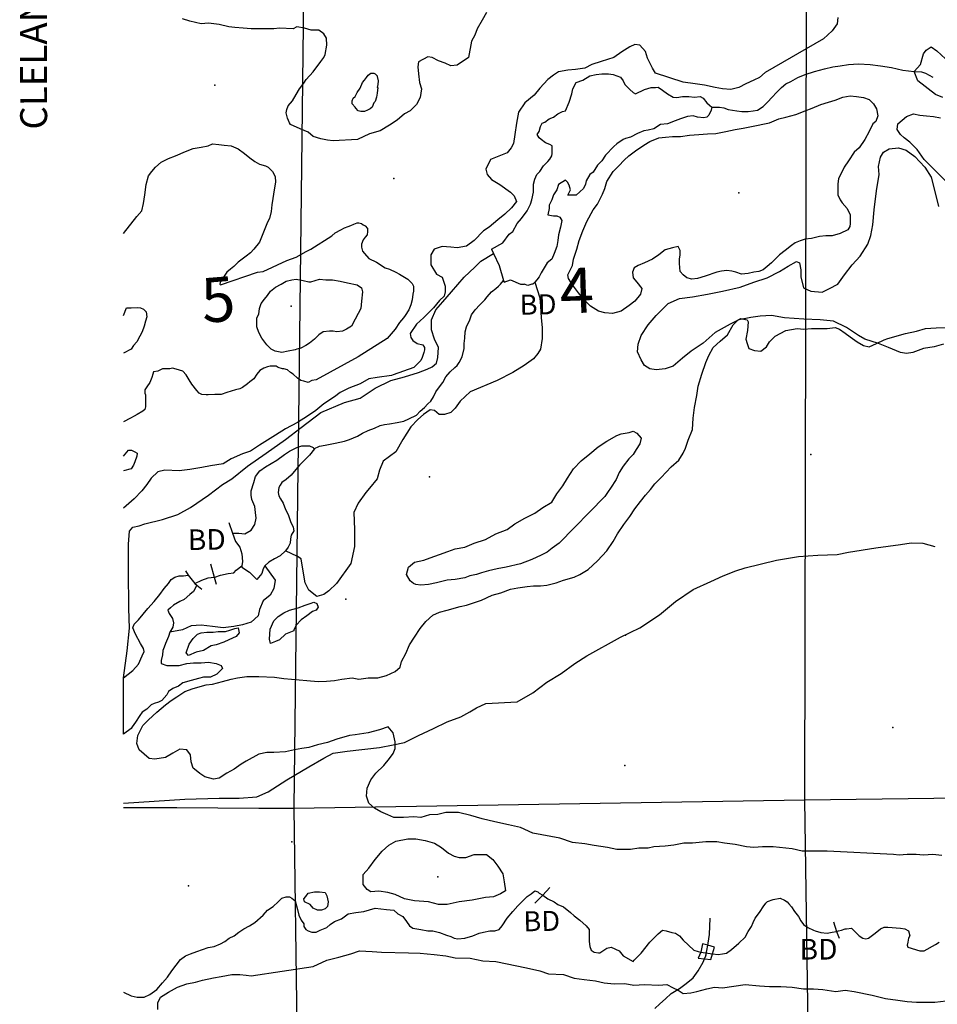
# Model space of a CAD drawing. Extents: x 519834 to 530167, y 5138830 to 5150170.
# Drawn here: x 519834 to 521300, y 5141828 to 5143401 of the extents above; entities that cross this region are included whole.
import ezdxf

# ---------------------------------------------------------------- set-up
doc = ezdxf.new("R2010")
doc.units = 0
doc.header["$MEASUREMENT"] = 0
for name, color, linetype in [('1ANNO', 7, 'CONTINUOUS'), ('ACCESSWAY_CENTRE', 7, 'CONTINUOUS'), ('BDRY_TWP_LOT-SUR', 7, 'CONTINUOUS'), ('BDRY_TWP_LOT_UNS', 7, 'CONTINUOUS'), ('BEAVER_DAM', 7, 'CONTINUOUS'), ('BRIDGE_ROADWAY', 7, 'CONTINUOUS'), ('CONTOUR_LAND', 7, 'CONTINUOUS'), ('MARSH', 7, 'CONTINUOUS'), ('NEATLINE', 7, 'CONTINUOUS'), ('RIVER_STREAM_INT', 7, 'CONTINUOUS'), ('RIVER_STREAM_SIN', 7, 'CONTINUOUS'), ('ROAD_CENTRELINE', 7, 'CONTINUOUS'), ('SHORELINE', 7, 'CONTINUOUS'), ('SPOT_HEIGHT', 7, 'CONTINUOUS'), ('VIRTUAL_SEGMENT_', 7, 'CONTINUOUS')]:
    doc.layers.add(name, color=color, linetype=linetype)

msp = doc.modelspace()

# ---------------------------------------------------------------- linework, layer by layer
at = {"layer": 'ACCESSWAY_CENTRE', "color": 1}
for points in [[(520933.4, 5141921.8), (520934, 5141925), (520936, 5141939), (520937, 5141965)], [(520928, 5141900), (520930, 5141905), (520933.4, 5141921.8)], [(520849, 5141821), (520857, 5141828), (520866, 5141836), (520875, 5141845), (520888, 5141853), (520899, 5141861), (520910, 5141870), (520918, 5141881), (520926, 5141895), (520928, 5141900)]]:
    msp.add_lwpolyline(points, dxfattribs=at)
at = {"layer": 'BDRY_TWP_LOT-SUR', "color": 2}
for p, q in [((520291, 5143756), (520278.8, 5142717)), ((521088, 5142154), (521852, 5142165)), ((520272, 5142141), (521088, 5142154)), ((520272, 5142141), (520291.8, 5140636.1))]:
    msp.add_line(p, q, dxfattribs=at)
for points in [[(520278.4, 5142683.4), (520272, 5142142), (520272, 5142141)], [(520000, 5142142), (520085, 5142142), (520216, 5142141), (520272, 5142141)]]:
    msp.add_lwpolyline(points, dxfattribs=at)
at = {"layer": 'BDRY_TWP_LOT_UNS', "color": 2}
for p, q in [((521091, 5143780), (521088, 5142154)), ((521088, 5142154), (521110.2, 5140667.2))]:
    msp.add_line(p, q, dxfattribs=at)
at = {"layer": 'BEAVER_DAM', "color": 2, "linetype": 'CONTINUOUS'}
for p, q in [((520588, 5143034), (520591, 5143027)), ((520588, 5143034), (520591, 5143027)), ((520168, 5142597), (520174, 5142580)), ((520168, 5142597), (520174, 5142580)), ((520139, 5142531), (520144.9, 5142509.9)), ((520139, 5142531), (520144.9, 5142509.9)), ((520099, 5142520), (520103, 5142513)), ((520099, 5142520), (520103, 5142513)), ((520103, 5142513), (520114, 5142500)), ((520103, 5142513), (520114, 5142500)), ((520144.9, 5142509.9), (520148, 5142499)), ((520144.9, 5142509.9), (520148, 5142499)), ((520114, 5142500), (520117, 5142497)), ((520114, 5142500), (520117, 5142497)), ((520117, 5142497), (520125, 5142491)), ((520117, 5142497), (520125, 5142491)), ((520669.7, 5142002.1), (520681, 5142014)), ((520669.7, 5142002.1), (520681, 5142014)), ((520657, 5141989), (520669.7, 5142002.1)), ((520657, 5141989), (520669.7, 5142002.1)), ((521134, 5141959), (521139, 5141944)), ((521134, 5141959), (521139, 5141944)), ((521139, 5141944), (521143, 5141933)), ((521139, 5141944), (521143, 5141933))]:
    msp.add_line(p, q, dxfattribs=at)
for points in [[(520591, 5143027), (520600, 5143008), (520607, 5142984)], [(520591, 5143027), (520600, 5143008), (520607, 5142984)], [(520607, 5142984), (520608, 5142981), (520618, 5142985), (520634, 5142978), (520640, 5142978)], [(520607, 5142984), (520608, 5142981), (520618, 5142985), (520634, 5142978), (520640, 5142978)], [(520174, 5142580), (520179, 5142567), (520186, 5142558), (520189, 5142547), (520190, 5142535), (520189, 5142528)], [(520174, 5142580), (520179, 5142567), (520186, 5142558), (520189, 5142547), (520190, 5142535), (520189, 5142528)], [(520189, 5142528), (520189, 5142526), (520201, 5142518), (520213, 5142506)], [(520189, 5142528), (520189, 5142526), (520201, 5142518), (520213, 5142506)]]:
    msp.add_lwpolyline(points, dxfattribs=at)
at = {"layer": 'BRIDGE_ROADWAY', "color": 2, "linetype": 'CONTINUOUS'}
for points in [[(520933.4, 5141921.8), (520925, 5141924), (520922, 5141911), (520918, 5141901), (520928, 5141900)], [(520928, 5141900), (520938, 5141899), (520941, 5141908), (520944, 5141919), (520933.4, 5141921.8)]]:
    msp.add_lwpolyline(points, dxfattribs=at)
at = {"layer": 'CONTOUR_LAND', "color": 7, "linetype": 'CONTINUOUS'}
for points in [[(520580, 5143412), (520573, 5143400), (520565, 5143386), (520561, 5143376), (520556, 5143366), (520551, 5143340), (520533, 5143328), (520523, 5143327), (520514, 5143331), (520503, 5143335), (520493, 5143340), (520486, 5143341), (520471, 5143333), (520470, 5143325), (520471, 5143314), (520473, 5143300), (520476, 5143290), (520474, 5143276), (520468, 5143265), (520458, 5143255), (520449, 5143250), (520437, 5143240), (520425, 5143232), (520410, 5143223), (520393, 5143218), (520374, 5143209), (520335, 5143207), (520326, 5143208), (520315, 5143210), (520303, 5143214), (520295, 5143221), (520282, 5143226), (520267, 5143233), (520265, 5143236), (520262, 5143243), (520260, 5143252), (520261, 5143257), (520263, 5143263), (520270, 5143271), (520276, 5143281), (520281, 5143290), (520288, 5143299), (520292, 5143305), (520303, 5143317), (520315, 5143334), (520320, 5143340), (520322, 5143345), (520325, 5143360), (520324, 5143371), (520320, 5143378), (520312, 5143384), (520300, 5143384), (520289, 5143387), (520277, 5143389), (520271, 5143386), (520249, 5143387), (520240, 5143386), (520227, 5143386), (520215, 5143386), (520204, 5143386), (520191, 5143387), (520178, 5143388), (520168, 5143389), (520153, 5143393), (520136, 5143395), (520124, 5143394), (520106, 5143398), (520094, 5143402)], [(521141, 5143404), (521140, 5143394), (521132, 5143383), (521118, 5143370), (521025, 5143316), (521016, 5143308), (521007, 5143304), (520994, 5143298), (520983, 5143292), (520970, 5143289), (520957, 5143290), (520945, 5143292), (520928, 5143296), (520913, 5143298), (520894, 5143301), (520850, 5143315), (520845, 5143323), (520837, 5143339), (520834, 5143350), (520825, 5143360), (520817, 5143361), (520809, 5143357), (520796, 5143349), (520783, 5143340), (520763, 5143334), (520748, 5143329), (520737, 5143323), (520722, 5143321), (520710, 5143320), (520695, 5143317), (520687, 5143312), (520678, 5143305), (520665, 5143291), (520656, 5143280), (520641, 5143268), (520631, 5143253), (520628, 5143235), (520625, 5143217), (520623, 5143203), (520619, 5143196), (520613, 5143188), (520586, 5143177), (520579, 5143162), (520581, 5143153), (520588, 5143145), (520601, 5143137), (520618, 5143125), (520624, 5143119), (520628, 5143110), (520620, 5143100), (520609, 5143090), (520598, 5143081), (520584, 5143069), (520575, 5143063), (520560, 5143048), (520548, 5143039), (520533, 5143036), (520523, 5143037), (520509, 5143038), (520496, 5143034), (520491, 5143025), (520491, 5143009), (520500, 5142994), (520509, 5142989), (520514, 5142975), (520514, 5142966), (520512, 5142959), (520505, 5142952), (520495, 5142940), (520480, 5142925), (520468, 5142914), (520458, 5142899), (520459, 5142893), (520462, 5142888), (520469, 5142883), (520478, 5142881), (520481, 5142877), (520481, 5142873), (520480, 5142869), (520477, 5142861), (520475, 5142856), (520464, 5142845), (520431, 5142833), (520428, 5142832), (520405, 5142829), (520392, 5142827), (520378, 5142819), (520360, 5142812), (520346, 5142805), (520337, 5142798), (520320, 5142787)], [(520385, 5143254), (520379, 5143254), (520375, 5143255), (520371, 5143259), (520370, 5143261), (520365, 5143266), (520365, 5143271), (520367, 5143275), (520370, 5143278), (520373, 5143284), (520378, 5143291), (520382, 5143300), (520385, 5143304), (520388, 5143308), (520391, 5143312), (520395, 5143315), (520400, 5143315), (520402, 5143314), (520405, 5143311), (520405, 5143310), (520407, 5143303), (520406, 5143297), (520405, 5143292), (520406, 5143292), (520405, 5143283), (520404, 5143277), (520402, 5143270), (520400, 5143268), (520397, 5143261), (520394, 5143258), (520390, 5143256), (520385, 5143254)], [(520781, 5142931), (520769, 5142932), (520759, 5142935), (520746, 5142943), (520736, 5142953), (520727, 5142964), (520717, 5142977), (520711, 5142987), (520710, 5142993), (520717, 5143008), (520719, 5143018), (520724, 5143034), (520728, 5143048), (520734, 5143063), (520740, 5143078), (520750, 5143097), (520757, 5143106), (520765, 5143122), (520769, 5143131), (520772, 5143142), (520782, 5143158), (520791, 5143167), (520800, 5143176), (520807, 5143183), (520818, 5143191), (520831, 5143200), (520841, 5143206), (520855, 5143212), (520866, 5143213), (520877, 5143214), (520890, 5143214), (520904, 5143216), (520919, 5143217), (520933, 5143218), (520946, 5143219), (520962, 5143222), (520977, 5143225), (520990, 5143227), (521003, 5143230), (521032, 5143236), (521047, 5143242), (521058, 5143245), (521074, 5143249), (521089, 5143255), (521100, 5143259), (521114, 5143265), (521126, 5143269), (521137, 5143272), (521149, 5143277), (521161, 5143279), (521171, 5143278), (521182, 5143276), (521191, 5143273), (521198, 5143266), (521203, 5143258), (521205, 5143247), (521202, 5143238), (521197, 5143234), (521191, 5143222), (521184, 5143209), (521175, 5143196), (521167, 5143189), (521158, 5143175), (521151, 5143165), (521147, 5143156), (521142, 5143147), (521141, 5143138), (521141, 5143121), (521145, 5143113), (521148, 5143108), (521156, 5143099), (521161, 5143089), (521161, 5143082), (521161, 5143075), (521160, 5143070), (521157, 5143065), (521145, 5143059), (521132, 5143055), (521122, 5143055), (521112, 5143054), (521099, 5143051), (521089, 5143050), (521081, 5143047), (521073, 5143044), (521067, 5143040), (521057, 5143032), (521048, 5143025), (521041, 5143018), (521035, 5143012), (521028, 5143006), (521022, 5143001), (521015, 5142998), (521007, 5142997), (520998, 5142995), (520987, 5142994), (520978, 5142997), (520972, 5142999), (520964, 5143000), (520955, 5142999), (520948, 5142997), (520929, 5142991), (520917, 5142987), (520908, 5142986), (520900, 5142988), (520894, 5142993), (520889, 5142998), (520888, 5143011), (520888, 5143018), (520889, 5143025), (520889, 5143032), (520886, 5143038), (520877, 5143036), (520865, 5143033), (520855, 5143025), (520845, 5143018), (520832, 5143012), (520822, 5143008), (520816, 5143004), (520813, 5142997), (520814, 5142988), (520820, 5142981), (520828, 5142971), (520826, 5142962), (520817, 5142951), (520808, 5142944), (520795, 5142935), (520781, 5142931)], [(521352, 5143104), (521279, 5143177), (521268, 5143193), (521256, 5143205), (521247, 5143212), (521241, 5143217), (521236, 5143225), (521237, 5143234), (521244, 5143240), (521251, 5143246), (521262, 5143250), (521272, 5143248), (521283, 5143247), (521294, 5143246), (521305, 5143244)], [(520000, 5143059), (520021, 5143086), (520029, 5143095), (520032, 5143107), (520034, 5143121), (520036, 5143137), (520040, 5143151), (520045, 5143158), (520051, 5143165), (520060, 5143173), (520072, 5143179), (520083, 5143183), (520099, 5143190), (520111, 5143195), (520124, 5143197), (520135, 5143199), (520142, 5143202), (520152, 5143201), (520161, 5143200), (520172, 5143199), (520183, 5143194), (520193, 5143187), (520202, 5143180), (520210, 5143174), (520217, 5143170), (520227, 5143167), (520231, 5143165), (520238, 5143158), (520242, 5143150), (520243, 5143141), (520241, 5143132), (520237, 5143105), (520236, 5143094), (520233, 5143083), (520230, 5143077), (520217, 5143045), (520208, 5143034), (520203, 5143028), (520196, 5143023), (520183, 5143013), (520176, 5143006), (520171, 5143002), (520165, 5142997), (520161, 5142991), (520155, 5142983), (520154, 5142978), (520155, 5142977), (520214, 5142997), (520223, 5142998), (520261, 5143016), (520276, 5143021), (520292, 5143030), (520299, 5143034), (520333, 5143055), (520338, 5143060), (520347, 5143065), (520353, 5143068), (520359, 5143070), (520363, 5143072), (520368, 5143074), (520373, 5143076), (520376, 5143076), (520380, 5143075), (520383, 5143073), (520386, 5143071), (520390, 5143067), (520390, 5143062), (520389, 5143057), (520386, 5143053), (520383, 5143049), (520380, 5143042), (520380, 5143037), (520382, 5143031), (520385, 5143027), (520392, 5143019), (520404, 5143013), (520418, 5143004), (520425, 5143002), (520435, 5142997), (520441, 5142994), (520449, 5142989), (520454, 5142986), (520461, 5142979), (520463, 5142975), (520463, 5142967), (520462, 5142962), (520461, 5142953), (520459, 5142945), (520456, 5142937), (520450, 5142928), (520447, 5142924), (520441, 5142917), (520434, 5142906), (520421, 5142891), (520375, 5142862), (520308, 5142825), (520301, 5142824), (520295, 5142821), (520288, 5142823), (520283, 5142824), (520278, 5142828), (520271, 5142834), (520267, 5142837), (520262, 5142841), (520256, 5142843), (520254, 5142843), (520247, 5142845), (520244, 5142847), (520239, 5142847), (520234, 5142847), (520230, 5142846), (520224, 5142844), (520218, 5142840), (520213, 5142834), (520208, 5142827), (520202, 5142822), (520198, 5142819), (520190, 5142813), (520186, 5142811), (520179, 5142809), (520172, 5142807), (520165, 5142805), (520156, 5142802), (520146, 5142802), (520135, 5142801), (520132, 5142801), (520125, 5142802), (520121, 5142804), (520117, 5142808), (520109, 5142818), (520105, 5142825), (520100, 5142833), (520095, 5142839), (520084, 5142842), (520078, 5142844), (520074, 5142843), (520069, 5142843), (520062, 5142843), (520055, 5142839), (520048, 5142838), (520047, 5142834), (520045, 5142829), (520042, 5142821), (520037, 5142814), (520034, 5142809), (520034, 5142804), (520035, 5142801), (520035, 5142795), (520035, 5142790), (520035, 5142782), (520034, 5142778), (520031, 5142775), (520022, 5142770), (520017, 5142767), (520011, 5142764), (520000, 5142758)], [(520253, 5142869), (520242, 5142871), (520236, 5142874), (520229, 5142881), (520221, 5142892), (520216, 5142901), (520213, 5142910), (520213, 5142924), (520216, 5142930), (520217, 5142939), (520220, 5142947), (520225, 5142954), (520230, 5142960), (520235, 5142967), (520243, 5142973), (520252, 5142978), (520260, 5142983), (520269, 5142985), (520276, 5142986), (520287, 5142984), (520296, 5142982), (520299, 5142982), (520313, 5142986), (520323, 5142985), (520334, 5142985), (520346, 5142983), (520358, 5142980), (520373, 5142977), (520380, 5142972), (520382, 5142966), (520380, 5142951), (520379, 5142939), (520375, 5142931), (520370, 5142922), (520364, 5142911), (520356, 5142906), (520350, 5142903), (520341, 5142902), (520335, 5142903), (520329, 5142903), (520319, 5142902), (520312, 5142897), (520305, 5142890), (520297, 5142884), (520291, 5142880), (520283, 5142876), (520277, 5142874), (520274, 5142873), (520263, 5142871), (520253, 5142869)], [(520000, 5142928), (520005, 5142940), (520012, 5142940), (520022, 5142941), (520027, 5142940), (520032, 5142938), (520036, 5142934), (520037, 5142926), (520035, 5142919), (520033, 5142911), (520030, 5142902), (520026, 5142895), (520021, 5142886), (520016, 5142880), (520012, 5142874), (520000, 5142868)], [(521307, 5142065), (521293, 5142067), (521278, 5142066), (521266, 5142067), (521252, 5142067), (521239, 5142066), (521230, 5142067), (521124, 5142072), (521100, 5142072), (521084, 5142072), (521068, 5142076), (521058, 5142077), (521038, 5142079), (521021, 5142079), (521007, 5142078), (520995, 5142079), (520977, 5142083), (520960, 5142085), (520948, 5142087), (520930, 5142087), (520909, 5142085), (520895, 5142085), (520879, 5142082), (520865, 5142080), (520847, 5142079), (520838, 5142077), (520823, 5142077), (520810, 5142075), (520788, 5142075), (520773, 5142078), (520752, 5142081), (520737, 5142084), (520717, 5142086), (520697, 5142093), (520654, 5142101), (520634, 5142110), (520615, 5142114), (520593, 5142119), (520573, 5142124), (520555, 5142129), (520535, 5142134), (520515, 5142134), (520502, 5142131), (520489, 5142130), (520475, 5142126), (520464, 5142127), (520447, 5142126), (520432, 5142126), (520422, 5142130), (520411, 5142135), (520401, 5142141), (520392, 5142149), (520388, 5142160), (520389, 5142173), (520395, 5142186), (520403, 5142197), (520416, 5142209), (520425, 5142220), (520431, 5142228), (520434, 5142236), (520434, 5142247), (520431, 5142261), (520423, 5142271), (520409, 5142266), (520391, 5142261), (520370, 5142258), (520361, 5142257), (520341, 5142251), (520326, 5142246), (520310, 5142242), (520296, 5142238), (520285, 5142236), (520273, 5142234), (520259, 5142231), (520240, 5142230), (520229, 5142230), (520216, 5142227), (520196, 5142216), (520188, 5142211), (520177, 5142203), (520165, 5142197), (520153, 5142189), (520144, 5142187), (520130, 5142191), (520122, 5142196), (520116, 5142201), (520111, 5142205), (520108, 5142215), (520107, 5142226), (520101, 5142234), (520090, 5142235), (520079, 5142229), (520067, 5142222), (520050, 5142219), (520041, 5142220), (520033, 5142227), (520025, 5142234), (520021, 5142244), (520023, 5142257), (520031, 5142273), (520040, 5142282), (520053, 5142294), (520067, 5142306), (520076, 5142313), (520085, 5142319), (520098, 5142327), (520111, 5142332), (520132, 5142338), (520142, 5142339), (520158, 5142343), (520172, 5142347), (520182, 5142349), (520197, 5142351), (520216, 5142351), (520241, 5142350), (520256, 5142348), (520293, 5142345), (520311, 5142343), (520324, 5142344), (520337, 5142345), (520349, 5142347), (520365, 5142349), (520376, 5142347), (520391, 5142349), (520406, 5142349), (520420, 5142353), (520434, 5142359), (520442, 5142366), (520444, 5142375), (520451, 5142388), (520457, 5142402), (520465, 5142414), (520474, 5142428), (520483, 5142439), (520494, 5142449), (520505, 5142454), (520517, 5142457), (520538, 5142463), (520548, 5142465), (520572, 5142473), (520589, 5142481), (520603, 5142485), (520618, 5142491), (520630, 5142493), (520645, 5142495), (520655, 5142496), (520666, 5142496), (520676, 5142497), (520691, 5142501), (520703, 5142505), (520720, 5142510), (520729, 5142514), (520742, 5142522), (520757, 5142536), (520772, 5142552), (520782, 5142567), (520789, 5142579), (520799, 5142594), (520809, 5142607), (520817, 5142619), (520826, 5142631), (520834, 5142641), (520842, 5142650), (520849, 5142659), (520859, 5142669), (520875, 5142686), (520887, 5142697), (520894, 5142708), (520898, 5142716), (520902, 5142729), (520909, 5142746), (520910, 5142764), (520912, 5142781), (520916, 5142800), (520918, 5142815), (520924, 5142834), (520930, 5142853), (520935, 5142864), (520942, 5142877), (520953, 5142887), (520965, 5142897), (520974, 5142913), (520982, 5142921), (520986, 5142923), (520991, 5142922), (520996, 5142921), (520998, 5142918), (520997, 5142904), (520994, 5142890), (520996, 5142883), (520999, 5142875), (521008, 5142872), (521018, 5142871), (521027, 5142878), (521032, 5142886), (521041, 5142895), (521058, 5142904), (521076, 5142907), (521087, 5142906), (521099, 5142907), (521112, 5142907), (521124, 5142907), (521137, 5142909), (521144, 5142906), (521153, 5142900), (521161, 5142894), (521172, 5142886), (521182, 5142880), (521191, 5142878), (521203, 5142883), (521215, 5142889), (521221, 5142891), (521249, 5142899), (521267, 5142903), (521281, 5142907), (521298, 5142908), (521317, 5142909)], [(520320, 5142787), (520307, 5142776), (520294, 5142767), (520278, 5142757), (520259, 5142747), (520243, 5142737), (520230, 5142729), (520217, 5142721), (520203, 5142711), (520190, 5142707), (520172, 5142699), (520159, 5142691), (520139, 5142688), (520125, 5142685), (520106, 5142682), (520089, 5142680), (520066, 5142681), (520055, 5142678), (520044, 5142668), (520037, 5142658), (520029, 5142648), (520017, 5142635), (520000, 5142620)], [(520475, 5142497), (520467, 5142498), (520463, 5142500), (520458, 5142504), (520452, 5142514), (520455, 5142526), (520465, 5142534), (520480, 5142537), (520490, 5142541), (520505, 5142546), (520518, 5142551), (520530, 5142555), (520545, 5142558), (520560, 5142564), (520578, 5142570), (520595, 5142579), (520613, 5142586), (520625, 5142595), (520641, 5142604), (520657, 5142612), (520670, 5142621), (520684, 5142630), (520692, 5142643), (520702, 5142656), (520709, 5142668), (520719, 5142683), (520731, 5142696), (520745, 5142707), (520758, 5142718), (520772, 5142727), (520788, 5142736), (520795, 5142739), (520808, 5142741), (520814, 5142743), (520820, 5142740), (520827, 5142732), (520825, 5142723), (520819, 5142714), (520814, 5142706), (520807, 5142699), (520798, 5142687), (520792, 5142677), (520787, 5142666), (520778, 5142652), (520774, 5142647), (520769, 5142639), (520696, 5142564), (520685, 5142556), (520677, 5142550), (520667, 5142545), (520652, 5142538), (520634, 5142531), (520611, 5142526), (520597, 5142523), (520583, 5142520), (520572, 5142517), (520564, 5142514), (520553, 5142512), (520545, 5142509), (520530, 5142506), (520517, 5142505), (520500, 5142501), (520487, 5142498), (520475, 5142497)], [(520000, 5142703), (520008, 5142713), (520013, 5142713), (520018, 5142710), (520022, 5142708), (520021, 5142703), (520018, 5142694), (520016, 5142689), (520012, 5142683), (520000, 5142680)], [(520235, 5142404), (520233, 5142411), (520234, 5142427), (520240, 5142440), (520247, 5142447), (520256, 5142453), (520265, 5142457), (520279, 5142461), (520290, 5142465), (520298, 5142468), (520304, 5142470), (520309, 5142468), (520311, 5142462), (520308, 5142457), (520302, 5142455), (520293, 5142448), (520284, 5142442), (520276, 5142433), (520272, 5142425), (520272, 5142424), (520259, 5142419), (520249, 5142410), (520243, 5142407), (520235, 5142404)], [(520104, 5142385), (520100, 5142389), (520105, 5142403), (520111, 5142412), (520118, 5142419), (520124, 5142421), (520133, 5142422), (520143, 5142422), (520151, 5142423), (520163, 5142423), (520170, 5142425), (520178, 5142428), (520183, 5142429), (520185, 5142421), (520180, 5142415), (520168, 5142410), (520160, 5142406), (520148, 5142402), (520140, 5142400), (520128, 5142393), (520116, 5142390), (520104, 5142385)], [(520517, 5141987), (520503, 5141987), (520487, 5141991), (520465, 5141993), (520449, 5141996), (520434, 5142003), (520422, 5142006), (520408, 5142008), (520395, 5142007), (520389, 5142011), (520383, 5142019), (520383, 5142035), (520392, 5142045), (520402, 5142059), (520413, 5142072), (520424, 5142082), (520435, 5142088), (520454, 5142092), (520467, 5142092), (520482, 5142089), (520497, 5142085), (520508, 5142078), (520519, 5142069), (520528, 5142064), (520536, 5142062), (520547, 5142062), (520560, 5142067), (520570, 5142067), (520580, 5142067), (520590, 5142059), (520598, 5142048), (520606, 5142036), (520608, 5142023), (520610, 5142009), (520602, 5142004), (520591, 5141999), (520578, 5141998), (520557, 5141994), (520536, 5141991), (520517, 5141987)], [(520316, 5141978), (520310, 5141978), (520303, 5141981), (520298, 5141987), (520289, 5141991), (520288, 5141996), (520291, 5142000), (520295, 5142005), (520305, 5142007), (520313, 5142007), (520322, 5142006), (520325, 5142001), (520327, 5141991), (520326, 5141984), (520322, 5141980), (520316, 5141978)], [(520055, 5141819), (520055, 5141830), (520059, 5141839), (520072, 5141847), (520086, 5141855), (520101, 5141860), (520115, 5141863), (520126, 5141866), (520144, 5141870), (520156, 5141872), (520173, 5141875), (520186, 5141875), (520196, 5141874), (520204, 5141873), (520303, 5141888), (520325, 5141898), (520344, 5141903), (520363, 5141908), (520377, 5141913), (520397, 5141912), (520412, 5141911), (520455, 5141910), (520474, 5141909), (520496, 5141907), (520515, 5141905), (520530, 5141902), (520554, 5141901), (520574, 5141897), (520595, 5141896), (520644, 5141886), (520665, 5141881), (520679, 5141876), (520703, 5141875), (520720, 5141869), (520736, 5141867), (520754, 5141865), (520768, 5141862), (520784, 5141860), (520801, 5141861), (520815, 5141858), (520832, 5141859), (520855, 5141858), (520868, 5141859), (520878, 5141854), (520886, 5141850), (520894, 5141845), (520906, 5141846), (520916, 5141848), (520932, 5141852), (520944, 5141855), (520957, 5141854), (520993, 5141859), (521016, 5141857), (521032, 5141856), (521050, 5141856), (521068, 5141855), (521086, 5141852), (521102, 5141852), (521117, 5141851), (521138, 5141848), (521153, 5141850), (521167, 5141848), (521196, 5141842), (521217, 5141837), (521237, 5141834), (521252, 5141832), (521267, 5141831), (521280, 5141831), (521296, 5141831), (521314, 5141833)]]:
    msp.add_lwpolyline(points, dxfattribs=at)
at = {"layer": 'MARSH', "color": 3}
for points in [[(521263, 5143318), (521273, 5143329), (521278, 5143346), (521282, 5143352), (521290, 5143357), (521299, 5143351), (521313, 5143338)], [(521309, 5143276), (521297, 5143281), (521269, 5143303), (521263, 5143318)], [(521310, 5142882), (521295, 5142878), (521278, 5142875), (521261, 5142869), (521251, 5142867), (521241, 5142869), (521222, 5142877), (521206, 5142883), (521184, 5142890), (521174, 5142896), (521155, 5142909), (521134, 5142919), (521113, 5142921), (521087, 5142922), (521056, 5142924), (521035, 5142928), (521017, 5142927), (521002, 5142925), (520983, 5142921), (520969, 5142914), (520945, 5142901), (520926, 5142884), (520907, 5142871), (520893, 5142860), (520878, 5142847), (520865, 5142843), (520851, 5142841), (520841, 5142843), (520832, 5142848), (520827, 5142857), (520821, 5142870), (520822, 5142882), (520827, 5142896), (520838, 5142913), (520851, 5142928), (520870, 5142947), (520888, 5142955), (520909, 5142958), (520933, 5142962), (520957, 5142967), (520985, 5142973), (521007, 5142981), (521028, 5142988), (521048, 5142998), (521062, 5143007), (521075, 5143014), (521080, 5143012), (521082, 5143001), (521082, 5142990), (521086, 5142972), (521098, 5142967), (521116, 5142965), (521128, 5142971), (521141, 5142978), (521152, 5142993), (521164, 5143009), (521177, 5143023), (521189, 5143042), (521194, 5143056), (521197, 5143073), (521199, 5143097), (521203, 5143127), (521207, 5143153), (521206, 5143166), (521209, 5143181), (521214, 5143189), (521223, 5143194), (521238, 5143196), (521250, 5143192), (521264, 5143182), (521280, 5143165), (521290, 5143149), (521297, 5143122), (521302, 5143102)], [(520000, 5142349), (520006, 5142392.2), (520009.6, 5142428.2), (520008.7, 5142459.8), (520007.8, 5142520.4), (520007.8, 5142562.5), (520009.6, 5142583.6), (520014.8, 5142590), (520015, 5142590), (520025, 5142592), (520034, 5142595), (520062, 5142602), (520087, 5142610), (520107, 5142621), (520136, 5142641), (520158, 5142658), (520173, 5142667), (520198, 5142687), (520228, 5142708), (520259, 5142730), (520284, 5142749), (520315, 5142773), (520353, 5142789), (520378, 5142796), (520402, 5142812), (520427, 5142824), (520449, 5142830), (520471, 5142837), (520485, 5142842), (520493, 5142846), (520500, 5142852), (520502, 5142861), (520503, 5142877), (520497, 5142890), (520492, 5142905), (520492, 5142921), (520499, 5142937), (520510, 5142950), (520524, 5142966), (520544, 5142989), (520561, 5143005), (520571, 5143015), (520591, 5143027)], [(520657, 5142981), (520665, 5142956), (520666, 5142943), (520667, 5142924), (520669, 5142909), (520669, 5142891), (520666, 5142874), (520662, 5142867), (520655, 5142859), (520640, 5142848), (520622, 5142837), (520597, 5142824), (520554, 5142806), (520538, 5142791), (520530, 5142780), (520523, 5142773), (520513, 5142770), (520504, 5142770), (520497, 5142776), (520490, 5142777), (520479, 5142770), (520470, 5142762), (520459, 5142750), (520446, 5142730), (520435, 5142710), (520415, 5142695), (520409, 5142681), (520405, 5142667), (520393, 5142652), (520387, 5142645), (520375, 5142628), (520368, 5142613), (520369, 5142586), (520369, 5142559), (520363, 5142532), (520340, 5142500), (520328, 5142488), (520320, 5142482), (520309, 5142479), (520296, 5142489), (520290, 5142501), (520288, 5142513), (520284, 5142539), (520278, 5142543), (520259, 5142552)], [(520226, 5142528), (520242, 5142505), (520240, 5142492), (520234, 5142481), (520223, 5142472), (520217, 5142458), (520215, 5142448), (520204, 5142438), (520190, 5142434), (520176, 5142431), (520159, 5142429), (520142, 5142431), (520124, 5142433), (520108, 5142432), (520094, 5142426), (520074, 5142422)]]:
    msp.add_lwpolyline(points, dxfattribs=at)
at = {"layer": 'NEATLINE', "color": 7, "linetype": 'CONTINUOUS'}
msp.add_line((520000, 5142259), (520000, 5142349), dxfattribs=at)
at = {"layer": 'RIVER_STREAM_INT', "color": 5}
for points in [[(520940, 5143261), (520952, 5143261), (520959, 5143260), (520966, 5143257), (520973, 5143256), (520980, 5143255), (520988, 5143254), (520998, 5143254), (521006, 5143255), (521013, 5143256), (521022, 5143262), (521029, 5143269), (521036, 5143277), (521043, 5143284), (521051, 5143292), (521058, 5143298), (521066, 5143302), (521077, 5143308), (521089, 5143313), (521104, 5143318), (521120, 5143322), (521133, 5143325), (521145, 5143327), (521158, 5143329), (521174, 5143330), (521193, 5143329), (521209, 5143327), (521227, 5143324), (521245, 5143320), (521263, 5143318)], [(520940, 5143261), (520952, 5143261), (520959, 5143260), (520966, 5143257), (520973, 5143256), (520980, 5143255), (520988, 5143254), (520998, 5143254), (521006, 5143255), (521013, 5143256), (521022, 5143262), (521029, 5143269), (521036, 5143277), (521043, 5143284), (521051, 5143292), (521058, 5143298), (521066, 5143302), (521077, 5143308), (521089, 5143313), (521104, 5143318), (521120, 5143322), (521133, 5143325), (521145, 5143327), (521158, 5143329), (521174, 5143330), (521193, 5143329), (521209, 5143327), (521227, 5143324), (521245, 5143320), (521263, 5143318)], [(521263, 5143318), (521275, 5143317), (521281, 5143315), (521293, 5143309)], [(521263, 5143318), (521275, 5143317), (521281, 5143315), (521293, 5143309)]]:
    msp.add_lwpolyline(points, dxfattribs=at)
at = {"layer": 'RIVER_STREAM_SIN', "color": 5, "linetype": 'CONTINUOUS'}
for points in [[(520304, 5142715), (520313, 5142719), (520322, 5142721), (520338, 5142724), (520353, 5142727), (520361, 5142730), (520374, 5142735), (520382, 5142740), (520391, 5142744), (520401, 5142748), (520410, 5142752), (520417, 5142754), (520425, 5142755), (520437, 5142757), (520448, 5142759), (520456, 5142763), (520468, 5142769), (520474, 5142775), (520481, 5142781), (520486, 5142787), (520491, 5142791), (520495, 5142798), (520499, 5142806), (520505, 5142814), (520510, 5142821), (520515, 5142830), (520522, 5142838), (520529, 5142845), (520533, 5142848), (520536, 5142853), (520541, 5142862), (520544, 5142875), (520544, 5142883), (520545, 5142892), (520546, 5142902), (520548, 5142910), (520553, 5142921), (520556, 5142929), (520562, 5142937), (520569, 5142945), (520577, 5142953), (520581, 5142958), (520588, 5142966), (520595, 5142971), (520599, 5142975), (520602, 5142978), (520607, 5142984)], [(520304, 5142715), (520313, 5142719), (520322, 5142721), (520338, 5142724), (520353, 5142727), (520361, 5142730), (520374, 5142735), (520382, 5142740), (520391, 5142744), (520401, 5142748), (520410, 5142752), (520417, 5142754), (520425, 5142755), (520437, 5142757), (520448, 5142759), (520456, 5142763), (520468, 5142769), (520474, 5142775), (520481, 5142781), (520486, 5142787), (520491, 5142791), (520495, 5142798), (520499, 5142806), (520505, 5142814), (520510, 5142821), (520515, 5142830), (520522, 5142838), (520529, 5142845), (520533, 5142848), (520536, 5142853), (520541, 5142862), (520544, 5142875), (520544, 5142883), (520545, 5142892), (520546, 5142902), (520548, 5142910), (520553, 5142921), (520556, 5142929), (520562, 5142937), (520569, 5142945), (520577, 5142953), (520581, 5142958), (520588, 5142966), (520595, 5142971), (520599, 5142975), (520602, 5142978), (520607, 5142984)], [(520144.9, 5142509.9), (520146, 5142510), (520155, 5142513), (520167, 5142516), (520176, 5142517), (520180, 5142521), (520189, 5142528)], [(520144.9, 5142509.9), (520146, 5142510), (520155, 5142513), (520167, 5142516), (520176, 5142517), (520180, 5142521), (520189, 5142528)], [(520114, 5142500), (520125, 5142505), (520135, 5142509), (520144.9, 5142509.9)], [(520114, 5142500), (520125, 5142505), (520135, 5142509), (520144.9, 5142509.9)], [(520000, 5141847), (520012, 5141841), (520022, 5141839), (520027, 5141839), (520033, 5141839), (520042, 5141843), (520053, 5141851), (520062, 5141862), (520070, 5141871), (520077, 5141881), (520084, 5141890), (520091, 5141899), (520099, 5141905), (520107, 5141908), (520117, 5141912), (520126, 5141915), (520135, 5141918), (520145, 5141920), (520155, 5141924), (520162, 5141928), (520169, 5141933), (520177, 5141937), (520184, 5141943), (520192, 5141948), (520201, 5141953), (520210, 5141958), (520223, 5141970), (520230, 5141978), (520239, 5141984), (520247, 5141991), (520253, 5141997), (520260, 5141999), (520265, 5141999), (520269, 5141997), (520274, 5141993), (520278, 5141979), (520280, 5141970), (520284, 5141962), (520288, 5141956), (520288, 5141952), (520291, 5141947), (520295, 5141945), (520301, 5141943), (520308, 5141943), (520314, 5141946), (520325, 5141950), (520330, 5141955), (520337, 5141960), (520348, 5141964), (520359, 5141972), (520371, 5141974), (520384, 5141976), (520402, 5141981), (520420, 5141979), (520432, 5141978), (520438, 5141972), (520446, 5141968), (520452, 5141960), (520457, 5141953), (520462, 5141949), (520475, 5141947), (520486, 5141945), (520494, 5141945), (520505, 5141942), (520516, 5141938), (520523, 5141936), (520528, 5141933), (520534, 5141932), (520545, 5141933), (520558, 5141937), (520568, 5141941), (520575, 5141943), (520585, 5141945), (520593, 5141945), (520600, 5141947), (520605, 5141953), (520613, 5141965), (520622, 5141976), (520630, 5141985), (520640, 5141995), (520645, 5142000), (520651, 5142004), (520657, 5142009), (520662, 5142007), (520664, 5142005), (520669.7, 5142002.1)], [(520000, 5141847), (520012, 5141841), (520022, 5141839), (520027, 5141839), (520033, 5141839), (520042, 5141843), (520053, 5141851), (520062, 5141862), (520070, 5141871), (520077, 5141881), (520084, 5141890), (520091, 5141899), (520099, 5141905), (520107, 5141908), (520117, 5141912), (520126, 5141915), (520135, 5141918), (520145, 5141920), (520155, 5141924), (520162, 5141928), (520169, 5141933), (520177, 5141937), (520184, 5141943), (520192, 5141948), (520201, 5141953), (520210, 5141958), (520223, 5141970), (520230, 5141978), (520239, 5141984), (520247, 5141991), (520253, 5141997), (520260, 5141999), (520265, 5141999), (520269, 5141997), (520274, 5141993), (520278, 5141979), (520280, 5141970), (520284, 5141962), (520288, 5141956), (520288, 5141952), (520291, 5141947), (520295, 5141945), (520301, 5141943), (520308, 5141943), (520314, 5141946), (520325, 5141950), (520330, 5141955), (520337, 5141960), (520348, 5141964), (520359, 5141972), (520371, 5141974), (520384, 5141976), (520402, 5141981), (520420, 5141979), (520432, 5141978), (520438, 5141972), (520446, 5141968), (520452, 5141960), (520457, 5141953), (520462, 5141949), (520475, 5141947), (520486, 5141945), (520494, 5141945), (520505, 5141942), (520516, 5141938), (520523, 5141936), (520528, 5141933), (520534, 5141932), (520545, 5141933), (520558, 5141937), (520568, 5141941), (520575, 5141943), (520585, 5141945), (520593, 5141945), (520600, 5141947), (520605, 5141953), (520613, 5141965), (520622, 5141976), (520630, 5141985), (520640, 5141995), (520645, 5142000), (520651, 5142004), (520657, 5142009), (520662, 5142007), (520664, 5142005), (520669.7, 5142002.1)], [(520669.7, 5142002.1), (520670, 5142002), (520678, 5141996), (520688, 5141991), (520694, 5141987), (520703, 5141983), (520714, 5141974), (520720, 5141969), (520729, 5141962), (520739, 5141953), (520744, 5141947), (520744, 5141932), (520744, 5141928), (520745, 5141920), (520747, 5141914), (520752, 5141911), (520759, 5141910), (520761, 5141910), (520772, 5141917), (520779, 5141919), (520792, 5141913), (520798, 5141905), (520814, 5141896), (520816, 5141898), (520827, 5141909), (520841, 5141927), (520848, 5141934), (520854, 5141940), (520861, 5141946), (520867, 5141945), (520876, 5141942), (520882, 5141941), (520888, 5141937), (520894, 5141930), (520911, 5141914), (520918, 5141912), (520922, 5141911)], [(520669.7, 5142002.1), (520670, 5142002), (520678, 5141996), (520688, 5141991), (520694, 5141987), (520703, 5141983), (520714, 5141974), (520720, 5141969), (520729, 5141962), (520739, 5141953), (520744, 5141947), (520744, 5141932), (520744, 5141928), (520745, 5141920), (520747, 5141914), (520752, 5141911), (520759, 5141910), (520761, 5141910), (520772, 5141917), (520779, 5141919), (520792, 5141913), (520798, 5141905), (520814, 5141896), (520816, 5141898), (520827, 5141909), (520841, 5141927), (520848, 5141934), (520854, 5141940), (520861, 5141946), (520867, 5141945), (520876, 5141942), (520882, 5141941), (520888, 5141937), (520894, 5141930), (520911, 5141914), (520918, 5141912), (520922, 5141911)], [(520941, 5141908), (520950, 5141907), (520957, 5141908), (520963, 5141909), (520971, 5141915), (520983, 5141925), (520993, 5141935), (520998, 5141944), (521003, 5141952), (521006, 5141958), (521009, 5141965), (521013, 5141970), (521017, 5141976), (521022, 5141983), (521026, 5141989), (521029, 5141992), (521038, 5141995), (521049, 5141997), (521056, 5141994), (521060, 5141991), (521063, 5141988), (521067, 5141983), (521072, 5141976), (521078, 5141968), (521082, 5141961), (521086, 5141955), (521093, 5141950), (521102, 5141946), (521105, 5141945), (521114, 5141942), (521124, 5141941), (521132, 5141943), (521139, 5141944)], [(520941, 5141908), (520950, 5141907), (520957, 5141908), (520963, 5141909), (520971, 5141915), (520983, 5141925), (520993, 5141935), (520998, 5141944), (521003, 5141952), (521006, 5141958), (521009, 5141965), (521013, 5141970), (521017, 5141976), (521022, 5141983), (521026, 5141989), (521029, 5141992), (521038, 5141995), (521049, 5141997), (521056, 5141994), (521060, 5141991), (521063, 5141988), (521067, 5141983), (521072, 5141976), (521078, 5141968), (521082, 5141961), (521086, 5141955), (521093, 5141950), (521102, 5141946), (521105, 5141945), (521114, 5141942), (521124, 5141941), (521132, 5141943), (521139, 5141944)], [(521139, 5141944), (521142, 5141945), (521147, 5141946), (521153, 5141948), (521155, 5141948), (521163, 5141949), (521175, 5141937), (521181, 5141933), (521186, 5141932), (521190, 5141933), (521201, 5141941), (521209, 5141948), (521215, 5141951), (521221, 5141951), (521241, 5141949), (521248, 5141948), (521254, 5141945), (521256, 5141937), (521254, 5141933), (521253, 5141927), (521252, 5141922), (521253, 5141919), (521272, 5141913), (521279, 5141913), (521297, 5141923), (521303, 5141927)], [(521139, 5141944), (521142, 5141945), (521147, 5141946), (521153, 5141948), (521155, 5141948), (521163, 5141949), (521175, 5141937), (521181, 5141933), (521186, 5141932), (521190, 5141933), (521201, 5141941), (521209, 5141948), (521215, 5141951), (521221, 5141951), (521241, 5141949), (521248, 5141948), (521254, 5141945), (521256, 5141937), (521254, 5141933), (521253, 5141927), (521252, 5141922), (521253, 5141919), (521272, 5141913), (521279, 5141913), (521297, 5141923), (521303, 5141927)]]:
    msp.add_lwpolyline(points, dxfattribs=at)
at = {"layer": 'ROAD_CENTRELINE', "color": 1, "linetype": 'CONTINUOUS'}
msp.add_lwpolyline([(520000, 5142149), (520098, 5142155), (520153, 5142157), (520185, 5142157), (520213, 5142159), (520231, 5142167), (520261, 5142186), (520296, 5142207), (520320, 5142221), (520335, 5142229), (520357, 5142232), (520409, 5142238), (520431, 5142242), (520449, 5142246), (520471, 5142257), (520495, 5142268), (520517, 5142279), (520539, 5142287), (520553, 5142295), (520564, 5142301), (520579, 5142308), (520629, 5142311), (520654, 5142325), (520676, 5142342), (520699, 5142356), (520721, 5142372), (520740, 5142384), (520794, 5142414), (520825, 5142429), (520856, 5142450), (520882, 5142471), (520910, 5142490), (520938, 5142503), (520958, 5142512), (520978, 5142520), (520993, 5142525), (521043, 5142537), (521078, 5142543), (521109, 5142545), (521140, 5142546), (521158, 5142550), (521202, 5142557), (521241, 5142562), (521258, 5142565), (521277, 5142564), (521296, 5142559)], dxfattribs=at)
at = {"layer": 'SHORELINE', "color": 5, "linetype": 'CONTINUOUS'}
for points in [[(520588, 5143034), (520606, 5143044), (520616, 5143058), (520622, 5143062), (520629, 5143075), (520636, 5143083), (520645, 5143095), (520650, 5143106), (520652, 5143113), (520655, 5143125), (520655, 5143134), (520655, 5143138), (520657, 5143146), (520660, 5143153), (520665, 5143158), (520671, 5143167), (520678, 5143174), (520681, 5143178), (520684, 5143183), (520685, 5143187), (520685, 5143192), (520685, 5143199), (520681, 5143201), (520674, 5143204), (520667, 5143209), (520664, 5143212), (520661, 5143217), (520664, 5143222), (520666, 5143230), (520669, 5143235), (520673, 5143237), (520680, 5143242), (520687, 5143245), (520694, 5143250), (520701, 5143254), (520706, 5143255), (520712, 5143269), (520716, 5143282), (520718, 5143290), (520723, 5143300), (520734, 5143304), (520745, 5143311), (520755, 5143313), (520764, 5143314), (520775, 5143314), (520782, 5143313), (520788, 5143311), (520794, 5143309), (520798, 5143303), (520801, 5143297), (520809, 5143289), (520814, 5143284), (520818, 5143282), (520832, 5143289), (520843, 5143292), (520850, 5143292), (520854, 5143293), (520861, 5143288), (520869, 5143282), (520878, 5143277), (520884, 5143276), (520893, 5143278), (520903, 5143278), (520912, 5143277), (520921, 5143278), (520926, 5143275), (520932, 5143268), (520936, 5143264), (520940, 5143261)], [(520940, 5143261), (520939, 5143256), (520935, 5143248), (520932, 5143245), (520927, 5143244), (520917, 5143245), (520910, 5143247), (520901, 5143246), (520890, 5143242), (520881, 5143239), (520869, 5143234), (520858, 5143233), (520847, 5143226), (520838, 5143224), (520831, 5143223), (520821, 5143219), (520810, 5143213), (520802, 5143211), (520798, 5143209), (520788, 5143202), (520783, 5143198), (520770, 5143184), (520764, 5143175), (520757, 5143168), (520750, 5143157), (520745, 5143153), (520739, 5143143), (520738, 5143138), (520735, 5143131), (520723, 5143120), (520710, 5143120), (520714, 5143129), (520712, 5143136), (520709, 5143141), (520706, 5143144), (520695, 5143137), (520692, 5143129), (520687, 5143121), (520684, 5143113), (520680, 5143104), (520680, 5143099), (520678, 5143089), (520687, 5143087), (520692, 5143087), (520697, 5143085), (520700, 5143080), (520698, 5143069), (520695, 5143057), (520694, 5143048), (520692, 5143038), (520688, 5143027), (520684, 5143018), (520677, 5143012), (520672, 5143004), (520667, 5142996), (520664, 5142990), (520660, 5142985), (520657, 5142981)], [(520657, 5142981), (520654, 5142978), (520652, 5142978), (520646, 5142976), (520640, 5142978)], [(520174, 5142580), (520184, 5142580), (520194, 5142579), (520204, 5142585), (520210, 5142594), (520212, 5142604), (520211, 5142613), (520210, 5142623), (520205, 5142634), (520204, 5142641), (520204, 5142648), (520208, 5142661), (520211, 5142671), (520218, 5142680), (520227, 5142686), (520245, 5142697), (520257, 5142706), (520265, 5142711), (520277, 5142717), (520285, 5142720), (520291, 5142720), (520297, 5142720), (520303, 5142717), (520304, 5142715)], [(520304, 5142715), (520305, 5142715), (520297, 5142705), (520290, 5142698), (520281, 5142689), (520275, 5142682), (520268, 5142673), (520260, 5142666), (520253, 5142661), (520250, 5142657), (520248, 5142653), (520247, 5142645), (520248, 5142640), (520251, 5142635), (520255, 5142628), (520259, 5142618), (520263, 5142610), (520267, 5142599), (520271, 5142590), (520272, 5142584), (520268, 5142577), (520267, 5142571), (520266, 5142564), (520263, 5142558), (520259, 5142552)], [(520259, 5142552), (520250, 5142544), (520241, 5142539), (520232, 5142534), (520226, 5142528)], [(520226, 5142528), (520223, 5142523), (520221, 5142516), (520213, 5142506)], [(520000, 5142349), (520015, 5142361), (520024, 5142371), (520030, 5142384), (520033, 5142391), (520032, 5142396), (520027, 5142404), (520019, 5142419), (520015, 5142429), (520017, 5142435), (520024, 5142442), (520039, 5142460), (520049, 5142471), (520058, 5142482), (520065, 5142492), (520072, 5142500), (520076, 5142506), (520082, 5142510), (520089, 5142512), (520096, 5142512), (520103, 5142513)], [(520117, 5142497), (520112, 5142487), (520106, 5142482), (520097, 5142474), (520090, 5142471), (520080, 5142465), (520075, 5142461), (520071, 5142457), (520073, 5142452), (520078, 5142444), (520080, 5142437), (520079, 5142430), (520074, 5142422)], [(520074, 5142422), (520072, 5142415), (520067, 5142404), (520065, 5142398), (520063, 5142393), (520062, 5142386), (520060, 5142377), (520060, 5142372), (520069, 5142369), (520076, 5142369), (520089, 5142369), (520101, 5142372), (520112, 5142373), (520124, 5142373), (520136, 5142374), (520148, 5142372), (520156, 5142369), (520158, 5142364), (520149, 5142355), (520139, 5142350), (520128, 5142350), (520120, 5142348), (520108, 5142345), (520095, 5142341), (520088, 5142336), (520079, 5142332), (520072, 5142327), (520069, 5142322), (520061, 5142313), (520056, 5142310), (520049, 5142308), (520044, 5142306), (520037, 5142299), (520030, 5142294), (520026, 5142289), (520019, 5142278), (520014, 5142271), (520012, 5142268), (520000, 5142259)]]:
    msp.add_lwpolyline(points, dxfattribs=at)
at = {"layer": 'SPOT_HEIGHT'}
for p in [(520146, 5143296, 238000), (520432, 5143147, 236000), (520983, 5143124, 232000), (520268, 5142943, 257000), (521098, 5142706, 233000), (520489, 5142670, 228000), (520355, 5142475, 227000), (520802, 5142417, 236000), (521229, 5142270, 232000), (520801, 5142209, 236000), (520269, 5142087, 224000), (520502, 5142031, 234000), (520104, 5142017, 224000), (520930, 5141906, 223000)]:
    msp.add_point(p, dxfattribs=at)
at = {"layer": 'VIRTUAL_SEGMENT_', "color": 14, "linetype": 'CONTINUOUS'}
msp.add_line((520278.8, 5142717), (520278.4, 5142683.4), dxfattribs=at)
at = {"layer": 'VIRTUAL_SEGMENT_', "color": 2, "linetype": 'CONTINUOUS'}
msp.add_line((520922, 5141911), (520941, 5141908), dxfattribs=at)
msp.add_line((520922, 5141911), (520941, 5141908), dxfattribs=at)

# ---------------------------------------------------------------- texts
at = {"layer": '1ANNO'}
for s, height, rotation, p in [('CLELAND TWP', 43, 90.13, (519878, 5143225)), ('4', 72, 1.97, (520698, 5142931)), ('5', 71.2, 4.57, (520127, 5142916)), ('BD', 32.14, 1.02, (520633, 5142929)), ('BD', 33, 1.01, (520103, 5142553)), ('BD', 32, 1.04, (520639, 5141944))]:
    msp.add_text(s, height=height, rotation=rotation, dxfattribs=at).set_placement(p)
msp.add_text('BD', height=33.02, dxfattribs=at).set_placement((521080, 5141899))

doc.saveas('drawing.dxf')
